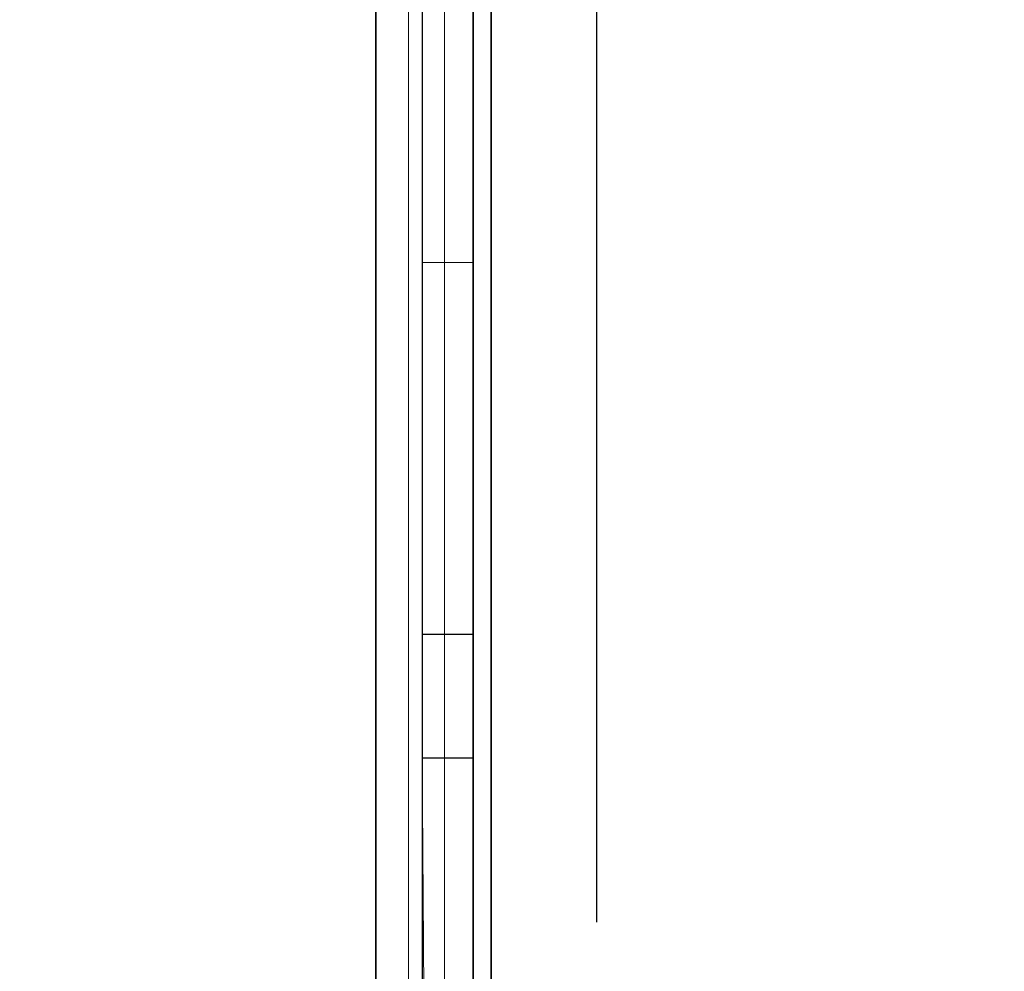
# Model space of a CAD drawing. Units: inches. Extents: x 28 to 264, y 16 to 207.
# Drawn here: x 205 to 207, y 166 to 168 of the extents above; entities that cross this region are included whole.
import ezdxf

# ---------------------------------------------------------------- set-up
doc = ezdxf.new("R2010")
doc.units = ezdxf.units.IN
doc.header["$LTSCALE"] = 6
doc.header["$MEASUREMENT"] = 0
doc.layers.add('DIMS-END', color=7, linetype='Continuous')
doc.layers.add('END VIEW', color=7, linetype='Continuous')
doc.styles.get("Standard").update_dxf_attribs({"font": 'arial.ttf'})
doc.dimstyles.get("Standard").update_dxf_attribs({"dimtxt": 1.3, "dimasz": 1.8, "dimexe": 0.25, "dimexo": 0.25, "dimgap": 0.09, "dimtad": 0, "dimtih": 1, "dimtoh": 1, "dimdec": 4, "dimzin": 0, "dimdsep": 46, "dimlunit": 5, "dimtxsty": 'Standard', "dimcen": 1, "dimadec": 0, "dimazin": 0, "dimtfac": 1, "dimtdec": 4, "dimtofl": 0, "dimtmove": 0, "dimatfit": 3, "dimfxl": 1, "dimfrac": 2, "dimtolj": 1, "dimtzin": 0, "dimarcsym": 0})

# ---------------------------------------------------------------- blocks, each defined once
blk = doc.blocks.new('*D136')
at = {"layer": 'Defpoints', "color": 0, "linetype": 'Continuous', "transparency": 16777216}
for p in [(218.2766, 168.777), (206.2766, 165.9794), (218.2766, 165.9794)]:
    blk.add_point(p, dxfattribs=at)
at = {"layer": 'DIMS-END', "color": 0, "linetype": 'Continuous', "lineweight": -2, "transparency": 16777216}
for p, q in [((206.2766, 166.2294), (206.2766, 169.027)), ((218.2766, 166.2294), (218.2766, 169.027)), ((204.4766, 168.777), (202.6766, 168.777)), ((220.0766, 168.777), (221.8766, 168.777))]:
    blk.add_line(p, q, dxfattribs=at)
at = {"layer": 'DIMS-END', "color": 0, "linetype": 'Continuous', "transparency": 16777216}
for points in [[(204.4766, 169.077), (204.4766, 168.477), (206.2766, 168.777)], [(220.0766, 169.077), (220.0766, 168.477), (218.2766, 168.777)]]:
    blk.add_solid(points, dxfattribs=at)
at = {"layer": 'DIMS-END', "color": 0, "linetype": 'Continuous', "transparency": 16777216, "insert": (212.024, 168.777), "char_height": 1.3, "attachment_point": 5}
blk.add_mtext('\\A1;12 in\\P [30.5 cm]', dxfattribs=at)
blk = doc.blocks.new('*D137')
at = {"layer": 'Defpoints', "color": 0, "linetype": 'Continuous', "transparency": 16777216}
for p in [(229.579, 161.6928), (206.4762, 158.3578), (229.579, 158.3578)]:
    blk.add_point(p, dxfattribs=at)
at = {"layer": 'DIMS-END', "color": 0, "linetype": 'Continuous', "lineweight": -2, "transparency": 16777216}
for p, q in [((206.4762, 158.6078), (206.4762, 161.9428)), ((229.579, 158.6078), (229.579, 161.9428)), ((208.2762, 161.6928), (213.9597, 161.6928)), ((227.779, 161.6928), (221.9956, 161.6928))]:
    blk.add_line(p, q, dxfattribs=at)
at = {"layer": 'DIMS-END', "color": 0, "linetype": 'Continuous', "transparency": 16777216}
for points in [[(208.2762, 161.9928), (208.2762, 161.3928), (206.4762, 161.6928)], [(227.779, 161.9928), (227.779, 161.3928), (229.579, 161.6928)]]:
    blk.add_solid(points, dxfattribs=at)
at = {"layer": 'DIMS-END', "color": 0, "linetype": 'Continuous', "transparency": 16777216, "insert": (217.9777, 161.6928), "char_height": 1.3, "attachment_point": 5}
blk.add_mtext('\\A1;23 1/8 in\\P [58.7 cm]', dxfattribs=at)

msp = doc.modelspace()

# ---------------------------------------------------------------- linework, layer by layer
at = {"layer": 'END VIEW', "lineweight": 9, "elevation": -0.7859, "flags": 128}
for points in [[(206.0623, 158.57365), (206.0623, 169.88834), (206.06461, 169.89642), (206.06692, 169.90335), (206.0727, 169.90913), (206.07847, 169.9149), (206.0854, 169.91721), (206.09348, 169.91836), (206.0854, 169.91721), (206.07847, 169.9149), (206.0727, 169.90913), (206.06692, 169.90335), (206.06461, 169.89642), (206.06346, 169.88834), (206.06346, 158.57365)], [(206.0623, 158.57365), (206.0623, 169.88834), (206.06461, 169.89642), (206.06692, 169.90335), (206.0727, 169.90913), (206.07847, 169.9149), (206.0854, 169.91721), (206.09348, 169.91836), (206.0854, 169.91721), (206.07847, 169.9149), (206.0727, 169.90913), (206.06692, 169.90335), (206.06461, 169.89642), (206.06346, 169.88834), (206.06346, 158.57365)], [(206.0623, 158.57365), (206.0623, 169.88834), (206.06461, 169.89642), (206.06692, 169.90335), (206.0727, 169.90913), (206.07847, 169.9149), (206.0854, 169.91721), (206.09348, 169.91836), (206.0854, 169.91721), (206.07847, 169.9149), (206.0727, 169.90913), (206.06692, 169.90335), (206.06461, 169.89642), (206.06346, 169.88834)], [(205.83065, 158.48082), (205.83065, 169.89167), (204.72465, 169.89167)], [(205.82917, 158.48032), (205.82917, 169.89167), (204.72499, 169.89167)], [(204.72499, 169.89167), (205.82917, 169.89167), (205.8545, 169.89167), (205.87637, 169.89167), (205.89595, 169.89167), (205.91091, 169.89167), (205.92013, 169.89167), (205.92358, 169.89167), (205.92358, 158.48032)], [(205.82914, 158.48082), (205.82914, 169.89167), (205.85447, 169.89167), (205.87635, 169.89167), (205.89592, 169.89167), (205.91089, 169.89167), (205.9201, 169.89167), (205.92355, 169.89167), (206.02602, 169.89167), (206.02602, 158.48082)], [(205.82914, 158.48082), (205.82914, 169.89167), (205.86829, 169.89167), (205.90513, 169.89167), (205.93852, 169.89167), (205.96845, 169.89167), (205.99378, 169.89167), (206.01105, 169.89167), (206.02257, 169.89167), (206.02602, 169.89167), (206.02602, 158.48082)], [(206.02602, 158.48082), (206.02602, 169.89167), (206.02257, 169.89167), (206.01105, 169.89167), (205.99378, 169.89167), (205.96845, 169.89167), (205.93852, 169.89167), (205.90513, 169.89167), (205.86829, 169.89167), (205.82914, 169.89167), (205.82914, 158.48082)], [(206.02602, 158.48082), (206.02602, 169.89167), (205.92355, 169.89167), (205.9201, 169.89167), (205.91089, 169.89167), (205.89592, 169.89167), (205.87635, 169.89167), (205.85447, 169.89167), (205.82914, 169.89167), (205.82914, 158.48082)], [(205.82917, 158.48032), (205.82917, 169.89167), (205.8545, 169.89167), (205.87637, 169.89167), (205.89595, 169.89167), (205.91091, 169.89167), (205.92013, 169.89167), (205.92358, 169.89167), (206.02605, 169.89167), (206.0226, 169.89167), (206.01109, 169.89167), (205.99381, 169.89167), (205.96848, 169.89167), (205.93855, 169.89167), (205.90516, 169.89167), (205.86831, 169.89167), (205.82917, 169.89167), (205.82917, 158.48032)], [(206.02605, 165.81117), (206.02605, 166.56072), (205.92358, 166.56072), (206.02605, 166.56072), (206.02605, 166.81057), (206.02605, 167.56127), (205.92358, 167.56127), (206.02605, 167.56127), (206.02605, 169.89167), (206.0226, 169.89167), (206.01109, 169.89167), (205.99381, 169.89167), (205.96848, 169.89167), (205.93855, 169.89167), (205.90516, 169.89167), (205.86831, 169.89167), (205.82917, 169.89167), (205.82917, 158.48032)], [(205.92355, 158.48082), (205.92355, 169.89167), (205.92355, 158.48082)], [(205.92355, 158.48082), (205.92355, 169.89167), (205.92355, 158.48082)], [(205.92358, 158.48032), (205.92358, 169.89167), (205.92358, 167.56127), (205.92358, 166.81057), (206.02605, 166.81057), (206.02605, 167.56127), (206.02605, 169.89167), (206.02605, 158.48032)], [(206.02605, 158.48032), (206.02605, 169.89167), (205.92358, 169.89167), (205.92358, 167.56127), (205.92358, 166.81057), (205.92358, 166.56072), (205.92358, 165.81117)], [(206.02765, 158.57365), (206.02765, 169.88834)], [(206.02765, 169.88834), (206.02765, 158.57365)], [(206.02765, 158.57365), (206.02765, 169.88834)], [(206.02765, 169.88834), (206.02765, 158.57365)], [(206.02765, 158.57365), (206.02765, 169.88834)], [(206.02765, 169.88834), (206.02765, 158.57365)], [(206.06265, 158.57267), (206.06265, 169.88817), (206.06265, 158.57365)], [(205.92355, 167.56137), (205.92355, 166.8107), (205.92355, 167.56137), (205.92355, 166.8107), (206.02602, 166.8107), (206.02602, 167.56137), (205.92355, 167.56137), (206.02602, 167.56137), (206.02602, 166.8107), (205.92465, 166.81042), (206.02765, 166.81042), (206.02605, 166.56072), (206.02605, 165.81117)], [(205.92355, 166.8107), (206.02602, 166.8107), (206.02602, 167.56137), (205.92355, 167.56137), (206.02602, 167.56137), (206.02602, 166.8107), (205.92358, 166.8107), (206.02605, 166.8107), (206.02605, 167.56127), (205.92465, 167.56042), (206.02605, 167.56127)], [(205.92358, 165.81117), (205.92358, 166.56072), (205.92358, 166.81057), (205.92358, 167.56127), (206.02605, 167.56127), (206.02605, 166.81057), (205.92358, 166.81057), (205.92358, 167.56137), (205.92358, 166.81057), (206.02605, 166.81057)], [(205.92355, 166.56086), (205.92355, 165.81135), (205.92355, 166.56086), (206.02602, 166.56086), (206.02602, 165.81135), (205.92355, 165.81135), (206.02602, 165.81135), (206.02602, 166.56086), (205.92355, 166.56086), (205.92355, 165.81135), (205.92355, 166.56086), (206.02602, 166.56086), (206.02602, 165.81135), (205.92355, 165.81135), (206.02602, 165.81135), (206.02765, 166.56042), (205.92465, 166.56042), (206.02605, 166.56072), (206.02605, 165.81117), (206.02605, 166.56072)], [(205.92358, 165.81117), (206.02765, 165.81042), (205.92895, 165.81042), (205.92895, 165.56058), (205.92895, 165.81044), (205.92895, 165.56058), (205.92895, 165.81044), (205.92895, 165.56058), (205.92895, 165.81044), (205.92895, 165.56058), (205.92895, 165.81044), (205.92895, 165.56058), (205.92895, 165.81044), (205.92895, 165.56058), (205.92895, 165.81044), (205.92358, 166.56072), (206.02605, 166.56072), (205.92355, 166.56072), (205.92355, 165.81117), (206.02605, 165.81117)]]:
    msp.add_lwpolyline(points, dxfattribs=at)
for points in [[(205.89592, 169.89167), (205.89592, 158.48032), (205.89592, 169.89167), (205.89592, 158.48032)], [(206.02765, 158.47917), (205.92465, 158.47917), (205.92465, 169.89167), (206.02765, 169.89167)], [(205.96845, 169.89167), (205.96845, 158.48032), (205.96845, 169.89167), (205.96845, 158.48032)]]:
    msp.add_lwpolyline(points, close=True, dxfattribs=at)

# ---------------------------------------------------------------- dimensions: what is measured, and where the dimension line sits
at = {"layer": 'DIMS-END', "linetype": 'Continuous'}
for base, p1, p2, picture, middle in [((218.27658, 168.77699, -0.7859), (206.27658, 165.97942, -0.7859), (218.27658, 165.97942, -0.7859), '*D136', (212.02397, 168.77699, -0.7859)), ((229.57898, 161.69277, -0.7859), (206.47624, 158.35785, -0.7859), (229.57898, 158.35785, -0.7859), '*D137', (217.97767, 161.69277, -0.7859))]:
    dim = msp.add_linear_dim(base=base, p1=p1, p2=p2, dimstyle='Standard', override={"dimpost": ' in\\X'}, dxfattribs=at)
    dim.commit()
    dim.dimension.update_dxf_attribs({"geometry": picture, "text_midpoint": middle, "dimtype": 160})

doc.saveas('drawing.dxf')
